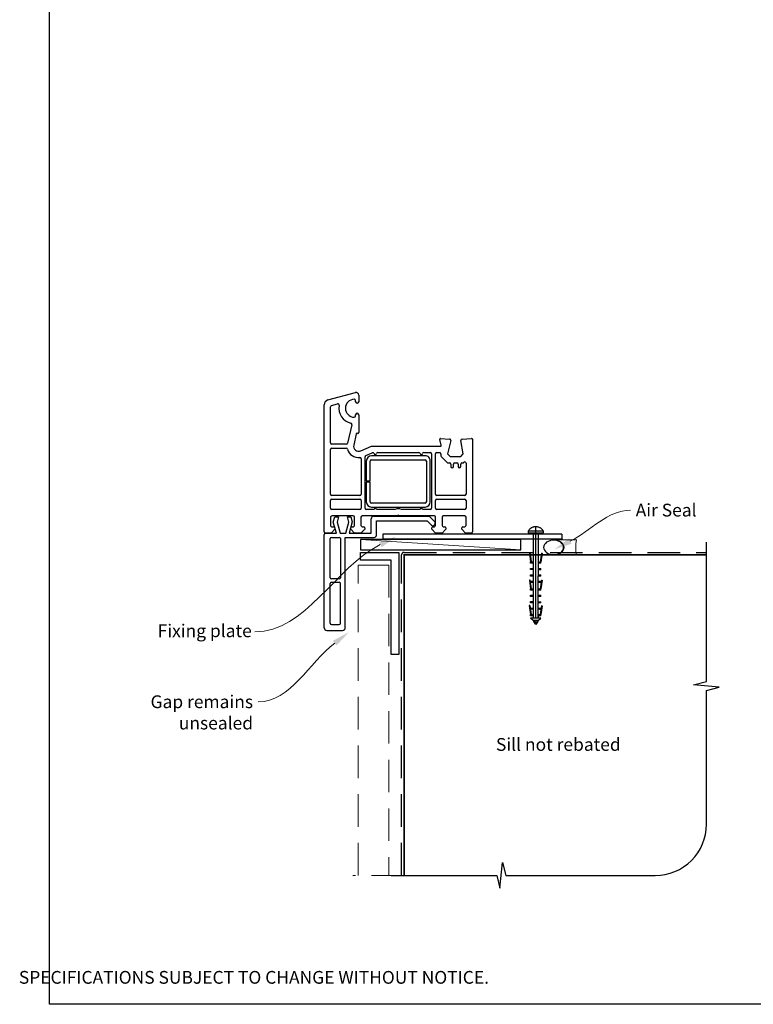
# Model space of a CAD drawing. Units: millimetres. Extents: x 30 to 1236, y 30 to 800.
# Drawn here: x 639 to 926, y 30 to 415 of the extents above; entities that cross this region are included whole.
import ezdxf
from ezdxf import colors
from ezdxf.entities.mleader import LeaderData, LeaderLine
from ezdxf.math import Vec2, Vec3

# ---------------------------------------------------------------- set-up
doc = ezdxf.new("R2010")
doc.units = ezdxf.units.MM
doc.linetypes.add('CENTER', pattern=[50.8, 31.75, -6.35, 6.35, -6.35])
doc.linetypes.add('DASHED', pattern=[19.05, 12.7, -6.35])
doc.layers.add('Drawing', color=7, linetype='Continuous')
doc.layers.add('Homerit', color=2, linetype='Continuous')
doc.styles.add('General notes', font='arial.ttf', dxfattribs={"height": 3.5})
doc.styles.get("Standard").update_dxf_attribs({"font": 'arial.ttf'})

# ---------------------------------------------------------------- blocks, each defined once
blk = doc.blocks.new('sealant')
at = {"layer": 'Homerit', "color": 9, "lineweight": 20}
blk.add_lwpolyline([(-10.46, -7), (0, -7, -0.106806), (0, 0), (-10.46, 0)], format="xyb", dxfattribs=at)
at = {"layer": 'Homerit', "color": 9, "lineweight": 20, "extrusion": (0, 0, -1)}
blk.add_ellipse((-10.46, -3.5), major_axis=(4.77, 0), ratio=0.733157, start_param=-1.570796, end_param=1.570796, dxfattribs=at)
at = {"layer": 'Homerit', "color": 7, "lineweight": 25}
blk.add_ellipse((-10.46, -3.5), major_axis=(-4.56, 0), ratio=0.728665, dxfattribs=at)
blk = doc.blocks.new('Entry Door Bottom')
for p, q in [((-91.52, 54.54), (-80.78, 57.41)), ((-80.7, 53.85), (-80.7, 54.3)), ((-79.5, 56.45), (-79.5, 53.85)), ((-93, 2.95), (-93, 52.6)), ((-93, 52.6), (-93, 52.6)), ((-90.5, 37.7), (-90.5, 51.84)), ((-90.13, 52.32), (-87.72, 52.97)), ((-87.72, 52.97), (-87.72, 52.97)), ((-80.7, 48.3), (-80.7, 48.75)), ((-79.5, 48.75), (-79.5, 41.76)), ((-82.16, 44.85), (-83.86, 37.59)), ((-80.42, 41.29), (-81.45, 36.91)), ((-80.42, 41.29), (-80.42, 41.29)), ((-79.88, 41.46), (-80.05, 41.51)), ((-47.79, 39.06), (-47.79, 39.06)), ((-47.19, 36.83), (-47.79, 39.06)), ((-47.48, 39.44), (-43.97, 39.26)), ((-43.51, 38.64), (-44.71, 33.45)), ((-39.5, 38.76), (-39.5, 38.76)), ((-38.57, 33.45), (-39.49, 38.68)), ((-39.03, 39.26), (-35.32, 39.45)), ((-35.32, 39.45), (-35.32, 39.45)), ((-35, 39.15), (-35, 2.95)), ((-90.5, 17.7), (-90.5, 35.2)), ((-84.34, 37.2), (-90, 37.2)), ((-90, 35.7), (-84.34, 35.7)), ((-83.86, 37.59), (-83.86, 37.59)), ((-78.7, 34.62), (-74.5, 36.45)), ((-74.5, 36.45), (-47.48, 36.45)), ((-47.19, 36.83), (-47.19, 36.83)), ((-78.7, 34.62), (-78.7, 34.62)), ((-78.5, 31.48), (-78.5, 17.7)), ((-77, 12.15), (-77, 32.31)), ((-76.7, 32.76), (-74.17, 33.87)), ((-53.52, 32.65), (-74.52, 32.65)), ((-74.52, 31.15), (-53.52, 31.15)), ((-74.17, 33.87), (-74.17, 33.87)), ((-72.02, 33.95), (-55.99, 33.95)), ((-54.02, 33.95), (-51.5, 33.95)), ((-51, 33.45), (-51, 12.15)), ((-49.5, 17.7), (-49.5, 33.45)), ((-49, 33.95), (-47.79, 33.95)), ((-47.3, 33.34), (-47.4, 32.93)), ((-47.26, 32.47), (-47.26, 32.47)), ((-47.26, 32.47), (-44.89, 30.1)), ((-44.71, 33.45), (-43.71, 32.45)), ((-43.71, 32.45), (-39.57, 32.45)), ((-39.57, 32.45), (-38.57, 33.45)), ((-76.52, 30.65), (-76.52, 22.9)), ((-75.02, 22.9), (-75.02, 30.65)), ((-53.02, 30.65), (-53.02, 14.65)), ((-51.52, 14.65), (-51.52, 30.65)), ((-44.54, 29.95), (-43.9, 29.95)), ((-44.54, 29.95), (-44.54, 29.95)), ((-43.4, 29.45), (-43.4, 28.45)), ((-42.4, 28.45), (-42.4, 29.45)), ((-41.9, 29.95), (-41.1, 29.95)), ((-40.6, 29.45), (-40.6, 28.45)), ((-39.6, 28.45), (-39.6, 29.45)), ((-39.1, 29.95), (-38.74, 29.95)), ((-38.39, 30.1), (-38.35, 30.14)), ((-37.5, 29.78), (-37.5, 17.7)), ((-76.52, 22.9), (-75.02, 22.9)), ((-75.02, 22.4), (-76.52, 22.4)), ((-76.52, 22.4), (-76.52, 14.65)), ((-75.02, 14.65), (-75.02, 22.4)), ((-79, 17.2), (-90, 17.2)), ((-90, 15.7), (-79, 15.7)), ((-38, 17.2), (-49, 17.2)), ((-49, 15.7), (-38, 15.7)), ((-90.5, 12.15), (-90.5, 15.2)), ((-79, 11.65), (-90, 11.65)), ((-78.5, 15.2), (-78.5, 12.15)), ((-73.5, 11.65), (-76.5, 11.65)), ((-53.52, 14.15), (-74.52, 14.15)), ((-74.52, 12.65), (-53.52, 12.65)), ((-65.19, 11.65), (-72.5, 11.65)), ((-55.5, 11.65), (-62.81, 11.65)), ((-51.5, 11.65), (-54.5, 11.65)), ((-49.5, 12.15), (-49.5, 15.2)), ((-38, 11.65), (-49, 11.65)), ((-37.5, 15.2), (-37.5, 12.15)), ((-90.5, 8.64), (-90.5, 5.45)), ((-81.6, 9.15), (-90, 9.15)), ((-89.42, 6.75), (-88.86, 8.85)), ((-88.86, 8.85), (-87.36, 8.85)), ((-87.36, 8.85), (-87.93, 6.73)), ((-83.35, 6.73), (-83.92, 8.85)), ((-83.92, 8.85), (-82.52, 8.85)), ((-82.52, 8.85), (-81.99, 6.88)), ((-81.1, 5.45), (-81.1, 8.65)), ((-78.6, 8.65), (-78.6, 5.45)), ((-64.3, 9.15), (-78.1, 9.15)), ((-74.6, 2.38), (-74.6, 8)), ((-73.6, 9), (-51.88, 9)), ((-64, 9.45), (-64.3, 9.15)), ((-63.7, 9.15), (-64, 9.45)), ((-49.9, 9.15), (-63.7, 9.15)), ((-51.88, 9), (-49.68, 6.79)), ((-49.4, 5.45), (-49.4, 8.65)), ((-46.9, 8.65), (-46.9, 5.45)), ((-38, 9.15), (-46.4, 9.15)), ((-37.5, 5.45), (-37.5, 8.65)), ((-88.8, 3.95), (-90.3, 2.45)), ((-90, 4.95), (-90, 4.95)), ((-90, 4.95), (-89.3, 4.95)), ((-88.15, 2.38), (-89.42, 6.75)), ((-88.8, 4.45), (-88.8, 3.95)), ((-87.93, 6.73), (-86.77, 2.38)), ((-84.52, 2.38), (-83.35, 6.73)), ((-81.99, 6.88), (-83.2, 2.38)), ((-82.6, 3.95), (-82.6, 4.45)), ((-81.1, 2.45), (-82.6, 3.95)), ((-82.1, 4.95), (-81.6, 4.95)), ((-77.1, 3.95), (-78.6, 2.45)), ((-78.1, 4.95), (-77.6, 4.95)), ((-77.1, 4.45), (-77.1, 3.95)), ((-72.47, 7.18), (-52.67, 7.18)), ((-72.47, 1.78), (-72.47, 7.18)), ((-52.67, 7.18), (-51.02, 5.54)), ((-50.9, 3.95), (-50.9, 4.45)), ((-49.4, 2.45), (-50.9, 3.95)), ((-50.4, 4.95), (-49.9, 4.95)), ((-49.7, 5.85), (-49.56, 6.28)), ((-45.4, 3.95), (-46.9, 2.45)), ((-46.4, 4.95), (-45.9, 4.95)), ((-45.4, 4.45), (-45.4, 3.95)), ((-39.2, 3.95), (-39.2, 4.45)), ((-37.7, 2.45), (-39.2, 3.95)), ((-38.7, 4.95), (-38, 4.95)), ((-92.97, 1.38), (-92.97, 1.88)), ((-92.97, -34.62), (-92.97, 1.38)), ((-90.3, 2.45), (-92.5, 2.45)), ((-92.46, 2.38), (-91.97, 2.38)), ((-91.97, 2.38), (-88.15, 2.38)), ((-90.67, -15.02), (-90.67, 0.28)), ((-90.17, 0.78), (-87.07, 0.78)), ((-86.77, 2.38), (-84.52, 2.38)), ((-86.57, 0.28), (-86.57, -15.02)), ((-84.77, 0.78), (-73.47, 0.78)), ((-84.77, -34.62), (-84.77, 0.78)), ((-83.2, 2.38), (-74.6, 2.38)), ((-78.6, 2.45), (-81.1, 2.45)), ((0, 2), (-70, 2)), ((-70, 2), (-70, 0)), ((0, 0), (-70, 0)), ((-46.9, 2.45), (-49.4, 2.45)), ((-35.5, 2.45), (-37.7, 2.45)), ((-90.67, -32.82), (-90.67, -17.32)), ((-87.07, -15.52), (-90.17, -15.52)), ((-90.17, -16.82), (-87.07, -16.82)), ((-86.57, -32.82), (-86.57, -17.32)), ((-90.17, -33.32), (-87.07, -33.32)), ((-91.97, -35.62), (-85.77, -35.62))]:
    blk.add_line(p, q)
at = {"lineweight": 25}
blk.add_line((0, 2), (0, 0), dxfattribs=at)
for centre, radius, start, end in [((-91, 52.6), 2, 104.9985, 180.0017), ((-81.2, 51.3), 3.5, 90, 270), ((-81.2, 54.3), 0.5, 0, 90), ((-80.5, 56.45), 1, 0, 106.0506), ((-90, 51.84), 0.5, 104.9981, 180.2326), ((-87.59, 52.48), 0.5, 349.5472, 105.0112), ((-81.2, 51.3), 6, 169.5472, 257.1422), ((-80.1, 53.85), 0.6, 180, 360), ((-81.2, 48.3), 0.5, 270, 0), ((-80.1, 48.75), 0.6, 0, 180), ((-82.65, 44.97), 0.5, 346.856, 77.148), ((-80.13, 41.22), 0.3, 75.0085, 166.8509), ((-79.8, 41.75), 0.3, 254.977, 1.1475), ((-47.5, 39.14), 0.3, 86.9884, 195.0035), ((-44, 38.76), 0.5, 346.9986, 86.2504), ((-39.01, 38.75), 0.5, 180, 189.9983), ((-39, 38.76), 0.5, 93.0009, 180), ((-39, 38.76), 0.5, 180, 188.862), ((-35.3, 39.15), 0.3, 0, 93.0085), ((-90, 37.7), 0.5, 180, 270), ((-90, 35.2), 0.5, 90, 180), ((-84.34, 37.7), 0.5, 270, 346.8628), ((-84.34, 35.2), 0.5, 14.4773, 89.6822), ((-79.5, 36.45), 4.5, 194.4773, 275.6329), ((-79.5, 36.45), 2, 166.8561, 293.579), ((-47.48, 36.75), 0.3, 270, 14.9975), ((-79, 31.48), 0.5, 0, 96.71), ((-76.5, 32.3), 0.5, 113.5861, 179.4369), ((-74.52, 30.65), 2, 90, 180), ((-74.52, 30.65), 0.5, 90, 180), ((-73.97, 33.41), 0.5, 14.0159, 113.5833), ((-73, 33.65), 0.5, 194.0091, 347.9888), ((-72.02, 33.45), 0.5, 90, 168.9345), ((-55.98, 33.45), 0.5, 11.5321, 91.0598), ((-55, 33.65), 0.5, 191.5418, 347.9888), ((-54.02, 33.45), 0.5, 90, 168.9346), ((-53.36, 30.8), 1.85, 355.2087, 94.7913), ((-53.52, 30.65), 0.5, 0, 90), ((-51.5, 33.45), 0.5, 0, 90), ((-49, 33.45), 0.5, 90, 180), ((-47.79, 33.45), 0.5, 346.9986, 89.9266), ((-46.91, 32.82), 0.5, 166.9954, 225), ((-44.54, 30.45), 0.5, 225, 270), ((-43.9, 29.45), 0.5, 0, 90), ((-42.9, 28.45), 0.5, 180, 0), ((-41.9, 29.45), 0.5, 90, 180), ((-41.1, 29.45), 0.5, 0, 90), ((-40.1, 28.45), 0.5, 180, 0), ((-39.1, 29.45), 0.5, 90, 180), ((-38.74, 30.45), 0.5, 270, 314.6331), ((-38, 29.78), 0.5, 0, 133.682), ((-90, 17.7), 0.5, 180, 270), ((-90, 15.2), 0.5, 90, 180), ((-79, 17.7), 0.5, 270, 0), ((-79, 15.2), 0.5, 0, 90), ((-49, 17.7), 0.5, 180, 270), ((-49, 15.2), 0.5, 90, 180), ((-38, 17.7), 0.5, 270, 0), ((-38, 15.2), 0.5, 0, 90), ((-90, 12.15), 0.5, 180, 270), ((-79, 12.15), 0.5, 270, 0), ((-76.5, 12.15), 0.5, 180, 270), ((-74.52, 14.65), 2, 180, 270), ((-74.52, 14.65), 0.5, 180, 270), ((-73, 11.65), 0.5, 360, 180), ((-64, 9.45), 2.5, 61.6436, 118.3564), ((-55, 11.65), 0.5, 0, 180), ((-53.52, 14.65), 0.5, 270, 0), ((-53.52, 14.65), 2, 270.0035, 0), ((-51.5, 12.15), 0.5, 270, 0), ((-49, 12.15), 0.5, 180, 270), ((-38, 12.15), 0.5, 270, 0), ((-90, 8.65), 0.5, 90, 181.2661), ((-81.6, 8.65), 0.5, 0, 90), ((-78.1, 8.65), 0.5, 90, 180), ((-73.6, 8), 1, 90, 180), ((-49.9, 8.65), 0.5, 0, 90), ((-46.4, 8.65), 0.5, 90, 180), ((-38, 8.65), 0.5, 0, 90), ((-90, 5.45), 0.5, 180, 270), ((-89.3, 4.45), 0.5, 0, 90), ((-82.1, 4.45), 0.5, 90, 180), ((-81.6, 5.45), 0.5, 270, 0), ((-78.1, 5.45), 0.5, 180, 270), ((-77.6, 4.45), 0.5, 0, 90), ((-50.46, 6.11), 0.8, 225, 341.0617), ((-50.4, 4.45), 0.5, 90, 180), ((-49.9, 5.45), 0.5, 270, 0), ((-50.03, 6.44), 0.5, 341.0617, 45), ((-46.4, 5.45), 0.5, 180, 270), ((-45.9, 4.45), 0.5, 0, 90), ((-38.7, 4.45), 0.5, 90, 180), ((-38, 5.45), 0.5, 270, 0), ((-92.5, 2.95), 0.5, 180, 270), ((-92.47, 1.88), 0.5, 89.8753, 180), ((-90.17, 0.28), 0.5, 90, 180), ((-87.07, 0.28), 0.5, 0, 90), ((-73.47, 1.78), 1, 270, 0), ((-35.5, 2.95), 0.5, 270, 0), ((-90.17, -15.02), 0.5, 180, 270), ((-87.07, -15.02), 0.5, 270, 0), ((-90.17, -17.32), 0.5, 90, 180), ((-87.07, -17.32), 0.5, 0, 90), ((-91.97, -34.62), 1, 180, 270), ((-90.17, -32.82), 0.5, 180, 270), ((-87.07, -32.82), 0.5, 270, 0), ((-85.77, -34.62), 1, 270, 0)]:
    blk.add_arc(centre, radius, start, end)
blk = doc.blocks.new('Clipboard18149')
for p, q in [((3.03, 36.45), (3.03, 38.23)), ((3.03, 31.96), (3.03, 36.43)), ((3.96, 2.5), (4.09, 35.83)), ((5.05, 23.92), (5.05, 24.42)), ((5.03, 18.92), (5.03, 19.42)), ((5.04, 21.42), (5.04, 21.92)), ((5.02, 16.92), (5.02, 16.42)), ((5, 13.4), (5, 13.9)), ((4.98, 8.4), (4.98, 8.9)), ((4.99, 10.9), (4.99, 11.4)), ((4.94, 3.39), (4.95, 3.89)), ((4.97, 5.9), (4.97, 6.4)), ((3.96, 3.39), (3.96, 2.5))]:
    blk.add_line(p, q)
at = {"layer": 'Drawing', "linetype": 'CENTER'}
for p, q in [((6, 36.45), (0, 36.45)), ((0, 36.45), (0, 35.85)), ((0, 35.85), (6, 35.85)), ((6, 35.85), (6, 36.45)), ((3, 2.5), (3.03, 31.96)), ((0.76, 27.87), (0.51, 27.88)), ((0.51, 27.88), (1, 24.44)), ((0.76, 27.91), (1.24, 24.47)), ((5.26, 27.89), (4.75, 24.46)), ((5.51, 27.86), (5, 24.42)), ((5.26, 27.86), (5.51, 27.86)), ((0.97, 23.94), (0.98, 24.44)), ((1.47, 23.93), (0.97, 23.94)), ((0.98, 24.44), (1.98, 24.43)), ((1.97, 23.93), (1.47, 23.93)), ((1.97, 23.93), (1.98, 24.43)), ((4.05, 24.42), (5.05, 24.42)), ((4.05, 23.92), (4.05, 24.42)), ((4.55, 23.92), (4.05, 23.92)), ((5.05, 23.92), (4.55, 23.92)), ((0.97, 21.44), (0.98, 21.94)), ((1.47, 21.43), (0.97, 21.44)), ((0.97, 19.44), (1.97, 19.43)), ((0.97, 18.94), (0.97, 19.44)), ((0.98, 21.94), (1.98, 21.93)), ((1.97, 21.43), (1.47, 21.43)), ((1.97, 21.43), (1.98, 21.93)), ((1.97, 18.93), (1.97, 19.43)), ((4.03, 19.42), (5.03, 19.42)), ((4.03, 18.92), (4.03, 19.42)), ((4.04, 21.92), (5.04, 21.92)), ((4.04, 21.42), (4.04, 21.92)), ((4.54, 21.42), (4.04, 21.42)), ((5.04, 21.42), (4.54, 21.42)), ((0.75, 17.36), (0.49, 17.36)), ((0.49, 17.36), (0.98, 13.92)), ((0.74, 17.39), (1.23, 13.95)), ((1.47, 18.93), (0.97, 18.94)), ((0.97, 16.94), (1.97, 16.93)), ((0.97, 16.44), (0.97, 16.94)), ((1.47, 16.43), (0.97, 16.44)), ((1.97, 18.93), (1.47, 18.93)), ((1.97, 16.43), (1.47, 16.43)), ((1.97, 16.43), (1.97, 16.93)), ((4.02, 16.92), (5.02, 16.92)), ((4.02, 16.42), (4.02, 16.92)), ((4.52, 16.42), (4.02, 16.42)), ((4.53, 18.92), (4.03, 18.92)), ((5.02, 16.42), (4.52, 16.42)), ((5.03, 18.92), (4.53, 18.92)), ((5.25, 17.37), (4.73, 13.94)), ((5.49, 17.34), (4.98, 13.9)), ((5.24, 17.34), (5.49, 17.34)), ((0.97, 13.92), (1.97, 13.91)), ((0.97, 13.42), (0.97, 13.92)), ((1.47, 13.42), (0.97, 13.42)), ((1.97, 13.41), (1.47, 13.42)), ((1.97, 13.41), (1.97, 13.91)), ((4, 13.91), (5, 13.9)), ((4, 13.41), (4, 13.91)), ((4.5, 13.4), (4, 13.41)), ((5, 13.4), (4.5, 13.4)), ((0.96, 8.42), (0.97, 8.92)), ((1.46, 8.42), (0.96, 8.42)), ((0.97, 10.92), (0.98, 11.42)), ((1.47, 10.92), (0.97, 10.92)), ((0.97, 8.92), (1.97, 8.91)), ((0.98, 11.42), (1.98, 11.41)), ((1.96, 8.41), (1.46, 8.42)), ((1.97, 10.91), (1.47, 10.92)), ((1.96, 8.41), (1.97, 8.91)), ((1.97, 10.91), (1.98, 11.41)), ((3.98, 8.91), (4.98, 8.9)), ((3.98, 8.41), (3.98, 8.91)), ((4.48, 8.4), (3.98, 8.41)), ((3.99, 11.41), (4.99, 11.4)), ((3.99, 10.91), (3.99, 11.41)), ((4.49, 10.9), (3.99, 10.91)), ((4.98, 8.4), (4.48, 8.4)), ((4.99, 10.9), (4.49, 10.9)), ((0.73, 7.34), (0.48, 7.34)), ((0.48, 7.34), (0.96, 3.9)), ((0.73, 7.38), (1.21, 3.94)), ((0.95, 5.92), (0.96, 6.42)), ((1.45, 5.92), (0.95, 5.92)), ((0.96, 6.42), (1.96, 6.41)), ((0.97, 3.9), (1.97, 3.9)), ((0.97, 3.4), (0.97, 3.9)), ((1.95, 5.91), (1.45, 5.92)), ((1.95, 5.91), (1.96, 6.41)), ((1.97, 3.4), (1.97, 3.9)), ((3.96, 3.89), (4.96, 3.89)), ((3.96, 3.39), (3.96, 3.89)), ((3.97, 6.41), (4.97, 6.4)), ((3.97, 5.91), (3.97, 6.41)), ((4.47, 5.9), (3.97, 5.91)), ((4.97, 5.9), (4.47, 5.9)), ((5.23, 7.36), (4.72, 3.92)), ((5.48, 7.32), (4.96, 3.89)), ((5.23, 7.32), (5.48, 7.32)), ((1.47, 3.4), (0.97, 3.4)), ((4.99, 2.49), (0.99, 2.51)), ((1.99, 1.5), (0.99, 2.51)), ((1.97, 3.4), (1.47, 3.4)), ((3.99, 1.5), (1.99, 1.5)), ((2.21, 1.18), (2.21, 1.5)), ((3.48, 0.74), (2.21, 1.3)), ((2.98, 0), (2.21, 1.18)), ((3.2, 0.32), (2.59, 0.59)), ((3.77, 1.17), (2.98, 0)), ((2.99, 1.5), (3.99, 1.5)), ((3.77, 1.17), (3.77, 1.5)), ((4.94, 3.39), (3.96, 3.39)), ((3.99, 1.5), (4.99, 2.49))]:
    blk.add_line(p, q, dxfattribs=at)
at = {"layer": 'Drawing'}
blk.add_line((1.98, 35.84), (1.96, 2.51), dxfattribs=at)
at = {"layer": 'Drawing', "linetype": 'CENTER'}
blk.add_arc((3, 34.82), 3.41, 28.4121, 151.5879, dxfattribs=at)

msp = doc.modelspace()

# ---------------------------------------------------------------- linework, layer by layer
at = {"color": 7}
msp.add_lwpolyline([(651.04, 723.12), (1235.56, 723.12), (1235.56, 29.79), (651.04, 29.79)], close=True, dxfattribs=at)
at = {"layer": 'Homerit', "color": 7, "lineweight": 5}
msp.add_line((835.42, 207.69), (772.76, 211.69), dxfattribs=at)
at = {"layer": 'Homerit', "color": 7}
msp.add_lwpolyline([(835.42, 211.69), (772.76, 211.69), (772.76, 207.69), (835.42, 207.69)], close=True, dxfattribs=at)
at = {"layer": 'Homerit', "color": 7, "ltscale": 0.7}
msp.add_lwpolyline([(784.76, 80.23), (826.01, 80.23), (827.26, 75.23), (828.26, 85.23), (829.51, 80.23), (888.02, 80.23, 0.414214), (908.02, 100.23), (908.02, 152.63), (913.02, 153.88), (903.02, 154.88), (908.02, 156.13), (908.02, 210.66)], format="xyb", dxfattribs=at)
at = {"layer": 'Homerit', "color": 7, "lineweight": 25}
msp.add_lwpolyline([(787.76, 166.66), (784.76, 166.66), (784.76, 203.66), (772.76, 203.66), (772.76, 206.66), (787.76, 206.66)], close=True, dxfattribs=at)
at = {"layer": 'Homerit', "color": 7, "linetype": 'DASHED'}
msp.add_lwpolyline([(788.76, 80.23), (788.76, 205.66, -0.414214), (789.76, 206.66), (908.02, 206.66)], format="xyb", dxfattribs=at)
at = {"layer": 'Homerit', "color": 7, "const_width": 0.7}
msp.add_lwpolyline([(789.76, 80.23), (789.76, 205.66), (908.02, 205.66)], dxfattribs=at)
at = {"layer": 'Homerit', "color": 7, "linetype": 'DASHED', "lineweight": 5}
for points in [[(771.76, 80.23), (771.76, 201.66), (783.76, 201.66), (783.76, 80.23)], [(789.76, 80.23), (769.76, 80.23)]]:
    msp.add_lwpolyline(points, dxfattribs=at)
at = {"layer": 'Homerit', "color": 7, "lineweight": 5}
msp.add_solid([(779.92, 210.74), (786.69, 212.87), (780.97, 208.66)], dxfattribs=at)
at = {"layer": 'Homerit', "color": 7}
msp.add_solid([(855.3, 210.02), (848.54, 207.87), (854.24, 212.1)], dxfattribs=at)

# ---------------------------------------------------------------- block references
msp.add_blockref('Clipboard18149', (838.26, 178.46))
at = {"layer": 'Homerit', "color": 7, "xscale": -0.8571428571428055, "yscale": 0.8571428571428055, "zscale": 0.8571428571428055, "rotation": 180}
msp.add_blockref('sealant', (857.23, 205.58), dxfattribs=at)

# ---------------------------------------------------------------- texts
at = {"color": 7, "insert": (639.06, 51.17), "char_height": 4.99526, "attachment_point": 1}
msp.add_mtext_dynamic_manual_height_columns("\\pi60.31763;HOMERIT SPECIFIER'S GUIDE © NZ INVESTMENT & TRADING LTD.     NB. TECHNICAL SPECIFICATIONS SUBJECT TO CHANGE WITHOUT NOTICE.", width=607.4887, gutter_width=24.98, heights=[0], dxfattribs=at)

# ---------------------------------------------------------------- next in the draw order: texts
at = {"layer": 'Homerit', "color": 7, "char_height": 5, "attachment_point": 1, "style": 'General notes', "bg_fill": 3, "box_fill_scale": 1.5, "bg_fill_color": 9, "bg_fill_transparency": 0}
for s, insert, width in [('{\\C0;Air Seal}', (880.35, 225.7), 28.8154), ('Sill not rebated', (825.69, 133.99), 73.4458)]:
    msp.add_mtext(s, dxfattribs=dict(at, insert=insert, width=width))

# ---------------------------------------------------------------- next in the draw order: leaders
at = {"layer": 'Homerit', "color": 7, "lineweight": 5}
ml = msp.add_multileader_mtext('Standard', dxfattribs=at)
ml.set_content('{\\C7;Gap remains unsealed}', color=3, style='General notes')
ml.set_leader_properties(color=7, lineweight=13)
ml.build(insert=Vec2(0, 0))
ml.multileader.update_dxf_attribs({"leader_type": 2, "dogleg_length": 10, "arrow_head_size": 7})
ctx = ml.context
ctx.base_point, ctx.char_height, ctx.arrow_head_size, ctx.plane_origin = Vec3(689.33, 148.16), 5, 7, Vec3(894.19, 295.76)
ctx.text_align_type = 2
notes = []
notes.append((ctx, [(1, (1, 1, 0), (742.67, 148.16), (-1, 0), 10, [(1, [(768.17, 175.43)], 0, [])])]))
ctx.mtext.insert, ctx.mtext.width, ctx.mtext.defined_height, ctx.mtext.alignment, ctx.mtext.line_spacing_style, ctx.mtext.flow_direction = Vec3(730.67, 150.7), 61.542, 6.82, 3, 2, 5
ctx.mtext.has_bg_fill, ctx.mtext.bg_color, ctx.mtext.bg_scale_factor, ctx.mtext.bg_transparency, ctx.mtext.use_window_bg_color = 1, -1023410167, 1.5, 0, 1
for ctx, leaders in notes:
    for number, flags, end, landing, length, lines in leaders:
        leader = LeaderData()
        leader.index, (leader.has_last_leader_line, leader.has_dogleg_vector, leader.attachment_direction) = number, flags
        leader.last_leader_point, leader.dogleg_vector, leader.dogleg_length = Vec3(end), Vec3(landing), length
        for number, points, colour, breaks in lines:
            line = LeaderLine()
            line.index, line.vertices, line.color, line.breaks = number, Vec3.list(points), colors.encode_raw_color(colour), breaks
            leader.lines.append(line)
        ctx.leaders.append(leader)

# ---------------------------------------------------------------- next in the draw order: linework, layer by layer
at = {"layer": 'Homerit', "color": 7, "linetype": 'ByBlock', "lineweight": 13}
for points, start_tangent, end_tangent in [([(854.77, 211.06), (878.35, 223.15)], (0.889842, 0.456268), (1, 0)), ([(780.44, 209.7), (731.32, 175.51)], (-0.891757, -0.452515), (-1, 0))]:
    msp.add_spline(points, degree=3, dxfattribs=dict(at, start_tangent=start_tangent, end_tangent=end_tangent))

# ---------------------------------------------------------------- next in the draw order: block references
at = {"color": 7}
msp.add_blockref('Entry Door Bottom', (851.49, 211.76), dxfattribs=at)

# ---------------------------------------------------------------- next in the draw order: texts
at = {"layer": 'Homerit', "color": 7, "lineweight": 5, "insert": (730.17, 178.47), "char_height": 5, "width": 39.0269, "attachment_point": 3, "style": 'General notes', "bg_fill": 3, "box_fill_scale": 1.5, "bg_fill_color": 9, "bg_fill_transparency": 0}
msp.add_mtext('Fixing plate', dxfattribs=at)

doc.saveas('drawing.dxf')
